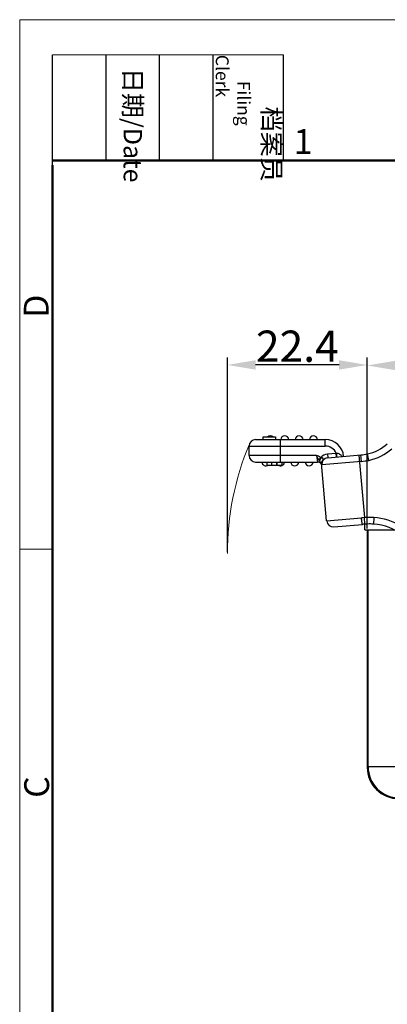
# Model space of a CAD drawing. Units: millimetres. Extents: x 1592 to 2037, y 610 to 925.
# Drawn here: x 1592 to 1651, y 767 to 925 of the extents above; entities that cross this region are included whole.
import ezdxf

# ---------------------------------------------------------------- set-up
doc = ezdxf.new("R2010")
doc.units = ezdxf.units.MM
doc.header["$LTSCALE"] = 65.395
doc.header["$PDMODE"] = 3
doc.header["$PDSIZE"] = 8
doc.linetypes.add('CENTER', pattern=[0.6, 0.375, -0.075, 0.075, -0.075])
doc.layers.get('0').update_dxf_attribs({"linetype": 'CONTINUOUS', "lineweight": 30})
doc.layers.get('Defpoints').update_dxf_attribs({"linetype": 'CONTINUOUS'})
doc.layers.add('Dim', color=3, linetype='CONTINUOUS', lineweight=15)
doc.layers.add('图框', color=7, linetype='CONTINUOUS', lineweight=20)
doc.styles.add('Romans字体', font='romans.shx', dxfattribs={"width": 0.75})
doc.styles.get("Standard").update_dxf_attribs({"font": 'txt', "width": 0.75})
doc.dimstyles.new('01', dxfattribs={"dimtxt": 5, "dimasz": 4.5, "dimexe": 1.2, "dimexo": 0.2, "dimgap": 0.5, "dimtad": 1, "dimdec": 1, "dimdsep": 46, "dimtxsty": 'Romans字体', "dimcen": 0, "dimclrd": 1, "dimclre": 6, "dimclrt": 4, "dimazin": 2, "dimtfac": 1, "dimtdec": 1, "dimtofl": 0, "dimtmove": 0, "dimatfit": 3, "dimfxl": 1, "dimtolj": 1, "dimtzin": 0, "dimarcsym": 0})

# ---------------------------------------------------------------- blocks, each defined once
blk = doc.blocks.new('A4图框-NEW')
at = {"layer": '图框', "color": 1, "lineweight": 18}
for q in [(833.41, 480.53), (1130.41, 690.53)]:
    blk.add_line((833.41, 690.53), q, dxfattribs=at)
at = {"layer": '图框', "lineweight": -3}
for p, q in [((836.91, 675.02), (836.91, 686.79)), ((842.62, 675.53), (842.62, 686.79)), ((848.33, 675.53), (848.33, 686.79)), ((854.05, 675.53), (854.05, 686.79)), ((861.54, 675.53), (861.54, 686.79)), ((842.62, 675.53), (842.62, 685.02)), ((848.33, 675.53), (848.33, 685.02)), ((854.05, 675.53), (854.05, 685.02)), ((836.91, 675.02), (836.91, 684.5))]:
    blk.add_line(p, q, dxfattribs=at)
at = {"layer": '图框', "lineweight": 18}
blk.add_line((836.91, 686.79), (861.54, 686.79), dxfattribs=at)
at = {"layer": '图框', "lineweight": 50}
for p, q in [((836.91, 675.53), (1126.93, 675.53)), ((836.91, 484.02), (836.91, 675.02))]:
    blk.add_line(p, q, dxfattribs=at)
at = {"layer": '图框', "color": 6}
blk.add_line((836.91, 634.07), (833.41, 634.07), dxfattribs=at)
at = {"layer": '图框', "char_height": 1.959, "width": 11.2554, "attachment_point": 4, "rotation": 270}
for s, insert in [('\\pi2.8203;档案员{\\H0.7x;\\P\\pi1.4159;\\Fromans|c134;Filing Clerk\\fFangSong_GB2312|b0|i0|c134|p49; }', (857.79, 686.79)), ('\\pi0.7115;日期{\\Fromans|c134;/Date}', (845.48, 686.79))]:
    blk.add_mtext(s, dxfattribs=dict(at, insert=insert))
at = {"layer": '图框', "color": 6, "insert": (862.63, 678.86), "char_height": 2.65, "width": 2.5579, "attachment_point": 1, "style": 'Romans字体'}
blk.add_mtext('1', dxfattribs=at)
at = {"layer": '图框', "color": 6, "char_height": 2.65, "width": 2.5579, "attachment_point": 1, "rotation": 90, "style": 'Romans字体'}
for s, insert in [('D', (833.85, 658.73)), ('C', (833.9, 607.55))]:
    blk.add_mtext(s, dxfattribs=dict(at, insert=insert))
blk = doc.blocks.new('*D10')
at = {"layer": 'Defpoints', "color": 0, "linetype": 'CENTER', "ltscale": 10}
for p in [(1740.91, 869.61), (1647.41, 843.32), (1740.91, 843.32)]:
    blk.add_point(p, dxfattribs=at)
at = {"layer": 'Dim', "color": 6, "linetype": 'CENTER', "lineweight": -2, "ltscale": 10}
for p, q in [((1647.41, 843.52), (1647.41, 870.81)), ((1740.91, 843.52), (1740.91, 870.81))]:
    blk.add_line(p, q, dxfattribs=at)
at = {"layer": 'Dim', "color": 1, "linetype": 'CENTER', "lineweight": -2, "ltscale": 10}
blk.add_line((1651.91, 869.61), (1736.41, 869.61), dxfattribs=at)
at = {"layer": 'Dim', "color": 1, "linetype": 'CENTER', "ltscale": 10}
for points in [[(1651.91, 870.36), (1651.91, 868.86), (1647.41, 869.61)], [(1736.41, 870.36), (1736.41, 868.86), (1740.91, 869.61)]]:
    blk.add_solid(points, dxfattribs=at)
at = {"layer": 'Dim', "color": 4, "linetype": 'CENTER', "ltscale": 10, "insert": (1694.16, 872.61), "char_height": 5, "attachment_point": 5, "style": 'Romans字体'}
blk.add_mtext('\\A1;93.5', dxfattribs=at)
blk = doc.blocks.new('*D8')
at = {"layer": 'Defpoints', "color": 0, "linetype": 'CENTER', "ltscale": 10}
for p in [(1625.04, 869.69), (1647.41, 843.32), (1625.04, 839.52)]:
    blk.add_point(p, dxfattribs=at)
at = {"layer": 'Dim', "color": 6, "linetype": 'CENTER', "lineweight": -2, "ltscale": 10}
for p, q in [((1625.04, 839.72), (1625.04, 870.89)), ((1647.41, 843.52), (1647.41, 870.89))]:
    blk.add_line(p, q, dxfattribs=at)
at = {"layer": 'Dim', "color": 1, "linetype": 'CENTER', "lineweight": -2, "ltscale": 10}
blk.add_line((1642.91, 869.69), (1629.54, 869.69), dxfattribs=at)
at = {"layer": 'Dim', "color": 1, "linetype": 'CENTER', "ltscale": 10}
for points in [[(1629.54, 870.44), (1629.54, 868.94), (1625.04, 869.69)], [(1642.91, 870.44), (1642.91, 868.94), (1647.41, 869.69)]]:
    blk.add_solid(points, dxfattribs=at)
at = {"layer": 'Dim', "color": 4, "linetype": 'CENTER', "ltscale": 10, "insert": (1636.23, 872.69), "char_height": 5, "attachment_point": 5, "style": 'Romans字体'}
blk.add_mtext('\\A1;22.4', dxfattribs=at)

msp = doc.modelspace()

# ---------------------------------------------------------------- linework, layer by layer
at = {"color": 7, "linetype": 'Continuous'}
for p, q in [((1629.56, 857.76), (1640.7, 857.76)), ((1630.76, 857.76), (1630.76, 858.21)), ((1630.76, 858.21), (1632.76, 858.21)), ((1632.76, 858.21), (1632.76, 857.76)), ((1633.56, 854.16), (1633.56, 857.76)), ((1640.7, 856.71), (1640.7, 857.76)), ((1628.51, 855.21), (1628.51, 856.71)), ((1628.51, 856.71), (1640.7, 856.71)), ((1641.04, 855.45), (1642.44, 855.57)), ((1641.04, 855.45), (1641.09, 854.85)), ((1641.09, 854.85), (1646.4, 855.31)), ((1642.49, 854.97), (1642.44, 855.57)), ((1646.08, 855.28), (1646.95, 845.27)), ((1646.49, 854.27), (1646.4, 855.31)), ((1647.66, 854.43), (1647.45, 855.46)), ((1639.31, 855.21), (1628.51, 855.21)), ((1629.56, 854.16), (1639.46, 854.16)), ((1631.34, 854.16), (1631.34, 853.68)), ((1631.34, 853.68), (1633.79, 853.68)), ((1632.07, 854.16), (1632.07, 853.68)), ((1632.15, 853.68), (1632.15, 854.16)), ((1632.87, 854.16), (1632.87, 853.68)), ((1632.96, 854.16), (1632.96, 853.68)), ((1633.79, 853.68), (1633.79, 854.16)), ((1639.31, 855.21), (1639.46, 854.16)), ((1639.96, 854.91), (1639.69, 854.44)), ((1639.76, 854.35), (1639.69, 854.44)), ((1639.96, 854.91), (1640.04, 854.89)), ((1640.92, 844.75), (1640.12, 853.98)), ((1646.49, 854.27), (1640.14, 853.71)), ((1640.26, 854.39), (1640.32, 854.51)), ((1640.92, 844.75), (1646.49, 845.23)), ((1647.02, 844.22), (1646.95, 845.27)), ((1647.01, 843.32), (1647.01, 844.22)), ((1648.46, 845.28), (1648.41, 844.23)), ((1642.06, 843.79), (1646.66, 844.19)), ((1647.01, 843.32), (1651.76, 843.32)), ((1647.41, 843.32), (1647.41, 805.32)), ((1647.54, 805.44), (1647.54, 843.32)), ((1647.54, 805.44), (1647.41, 805.32))]:
    msp.add_line(p, q, dxfattribs=at)
for centre, radius, start, end in [((1629.56, 856.71), 1.05, 90, 180), ((1631.91, 857.71), 0.65, 50.3619, 129.4559), ((1634.21, 857.71), 0.65, 4.4117, 175.5883), ((1636.51, 857.71), 0.65, 4.4117, 175.5883), ((1638.81, 857.71), 0.65, 4.4117, 175.5883), ((1640.7, 854.81), 2.95, 5, 90), ((1645.98, 862.25), 6.95, 282.1552, 311.8971), ((1641.19, 853.8), 1.65, 94.9998, 137.8561), ((1640.7, 854.81), 1.9, 23.4149, 90), ((1642.82, 860.8), 5.25, 265.8018, 266.5224), ((1645.5, 865.57), 10.3, 274.9773, 280.8769), ((1645.98, 862.25), 8, 282.0713, 311.8971), ((1629.56, 855.21), 1.05, 180, 270), ((1631.21, 854.21), 0.65, 184.4117, 305.2206), ((1633.51, 854.21), 0.65, 235.0226, 355.5883), ((1635.81, 854.21), 0.65, 184.4117, 355.5883), ((1638.11, 854.21), 0.65, 184.4117, 355.5883), ((1639.46, 853.46), 0.7, 15.9598, 89.9999), ((1641.38, 853.82), 1.25, 180.0621, 184.9967), ((1641.19, 853.8), 1.05, 95, 185), ((1639.2, 854.98), 1.22, 336.8742, 337.9098), ((1645.51, 865.52), 11.3, 274.9667, 280.9496), ((1641.97, 844.84), 1.05, 185, 275), ((1648.48, 822.54), 22.78, 93.844, 95.0017), ((1647.93, 829.69), 14.55, 93.6063, 95.0029), ((1647.84, 831.28), 14.02, 87.4889, 93.6424), ((1647.86, 830.87), 13.38, 91.6358, 93.6104), ((1647.84, 831.5), 12.75, 87.4618, 91.6446), ((1647.77, 835.31), 8.95, 52.8781, 85.9242), ((1647.77, 835.31), 10, 33.1281, 86.0793), ((1652.41, 805.32), 5, 179.9997, 270.0003), ((1652.54, 805.44), 5, 180.0057, 269.9943)]:
    msp.add_arc(centre, radius, start, end, dxfattribs=at)
for points, knots in [([(1643.4, 855.05), (1643.35, 855.12), (1643.23, 855.24), (1643.03, 855.4), (1642.78, 855.52), (1642.6, 855.56), (1642.51, 855.56)], [0, 0, 0, 0, 0.233393, 0.478901, 0.73479, 1, 1, 1, 1]), ([(1642.56, 855.07), (1642.56, 855.11), (1642.53, 855.27), (1642.52, 855.43), (1642.51, 855.56)], [0, 0, 0, 0, 0.199034, 1, 1, 1, 1]), ([(1639.69, 854.44), (1639.62, 854.56), (1639.48, 854.81), (1639.37, 855.08), (1639.31, 855.21)], [0, 0, 0, 0, 0.480237, 1, 1, 1, 1]), ([(1640.04, 854.89), (1639.98, 854.79), (1639.88, 854.61), (1639.79, 854.43), (1639.76, 854.35)], [0, 0, 0, 0, 0.568669, 1, 1, 1, 1]), ([(1639.76, 854.35), (1639.8, 854.3), (1639.89, 854.22), (1640.01, 854.12), (1640.09, 854.05), (1640.11, 854), (1640.12, 853.98)], [0, 0, 0, 0, 0.371563, 0.680569, 0.87389, 1, 1, 1, 1]), ([(1640.24, 854.81), (1640.22, 854.82), (1640.16, 854.86), (1640.09, 854.88), (1640.04, 854.89)], [0, 0, 0, 0, 0.240019, 1, 1, 1, 1]), ([(1640.12, 854.12), (1640.13, 854.14), (1640.16, 854.24), (1640.21, 854.33), (1640.26, 854.39)], [0, 0, 0, 0, 0.244213, 1, 1, 1, 1]), ([(1640.26, 854.39), (1640.2, 854.25), (1640.15, 854.06), (1640.13, 853.87), (1640.13, 853.82)], [0, 0, 0, 0, 0.748078, 1, 1, 1, 1]), ([(1640.35, 854.64), (1640.35, 854.67), (1640.33, 854.75), (1640.27, 854.79), (1640.24, 854.81)], [0, 0, 0, 0, 0.467315, 1, 1, 1, 1]), ([(1640.33, 854.53), (1640.33, 854.55), (1640.35, 854.59), (1640.35, 854.63), (1640.35, 854.64)], [0, 0, 0, 0, 0.759542, 1, 1, 1, 1]), ([(1642.59, 854.98), (1642.59, 854.98), (1642.58, 854.99), (1642.58, 855), (1642.57, 855.04), (1642.57, 855.06), (1642.56, 855.07)], [0, 0, 0, 0, 0.070954, 0.251505, 0.559868, 1, 1, 1, 1]), ([(1646.66, 844.19), (1646.66, 844.19), (1646.64, 844.22), (1646.62, 844.27), (1646.6, 844.37), (1646.58, 844.5), (1646.55, 844.67), (1646.52, 844.91), (1646.5, 845.1), (1646.49, 845.23)], [0, 0, 0, 0, 0.021574, 0.076356, 0.169629, 0.298628, 0.457478, 0.635101, 1, 1, 1, 1]), ([(1647.54, 805.44), (1647.54, 805.44), (1647.55, 805.44), (1647.58, 805.44), (1647.63, 805.44), (1647.73, 805.45), (1647.9, 805.45), (1648.15, 805.45), (1648.46, 805.45), (1648.84, 805.45), (1649.28, 805.45), (1649.97, 805.46), (1650.94, 805.46), (1652.22, 805.46), (1653.6, 805.46), (1654.55, 805.46), (1655.04, 805.46)], [0, 0, 0, 0, 0.001626, 0.005627, 0.011992, 0.020708, 0.045123, 0.078626, 0.120904, 0.171559, 0.230095, 0.295972, 0.447147, 0.619313, 0.805992, 1, 1, 1, 1])]:
    msp.add_open_spline(points, degree=3, knots=knots, dxfattribs=at)
for points in [[(1639.96, 854.91), (1639.75, 855.03), (1639.53, 855.13), (1639.31, 855.21)], [(1640.12, 853.98), (1640.11, 854.02), (1640.12, 854.07), (1640.12, 854.12)]]:
    msp.add_open_spline(points, degree=3, dxfattribs=at)
at = {"layer": 'Dim', "color": 1, "linetype": 'CENTER', "ltscale": 10}
msp.add_arc((1670.3, 839.53), 45.26, 157.2446, 180.0162, dxfattribs=at)

# ---------------------------------------------------------------- block references
at = {"layer": 'Dim', "xscale": 1.5, "yscale": 1.5, "zscale": 1.5}
msp.add_blockref('A4图框-NEW', (341.69, -110.88), dxfattribs=at)

# ---------------------------------------------------------------- dimensions: what is measured, and where the dimension line sits
at = {"layer": 'Dim', "color": 1, "linetype": 'CENTER', "ltscale": 10}
for base, p2, picture, middle in [((1625.04, 869.69), (1625.04, 839.52), '*D8', (1636.23, 872.69)), ((1740.91, 869.61), (1740.91, 843.32), '*D10', (1694.16, 872.61))]:
    dim = msp.add_linear_dim(base=base, p1=(1647.41, 843.32), p2=p2, dimstyle='01', dxfattribs=at)
    dim.commit()
    dim.dimension.update_dxf_attribs({"geometry": picture, "text_midpoint": middle})

doc.saveas('drawing.dxf')
